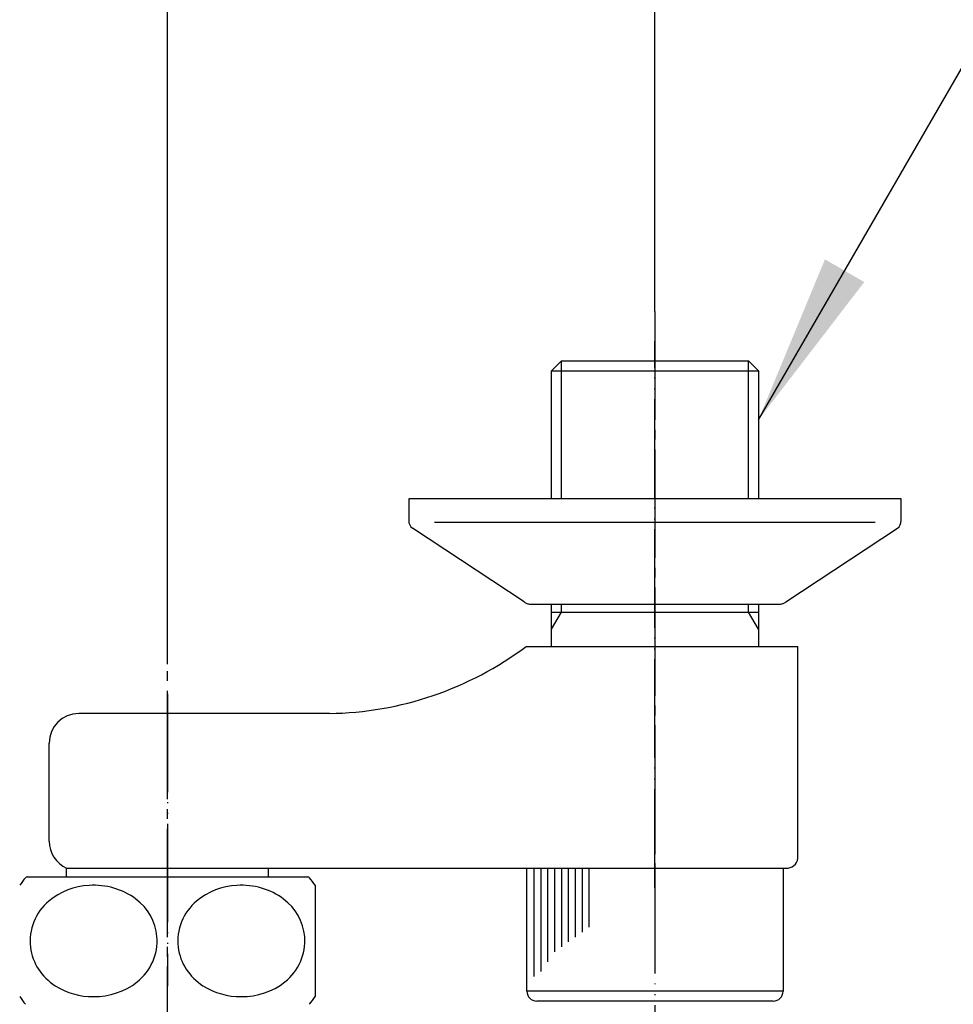
# Model space of a CAD drawing. Units: millimetres. Extents: x 0 to 1050, y 0 to 1485.
# Drawn here: x 355 to 450, y 1203 to 1303 of the extents above; entities that cross this region are included whole.
import ezdxf

# ---------------------------------------------------------------- set-up
doc = ezdxf.new("R2010")
doc.units = ezdxf.units.MM
doc.linetypes.add('DASH_CENTER', pattern=[14, 11, -1, 1, -1])
doc.linetypes.add('PHANTOM', pattern=[13, 10, -1, 0, -1, 0, -1])
doc.layers.add('1', color=7, linetype='Continuous')
doc.layers.add('101', color=7, linetype='Continuous')
doc.styles.add('CONVERTER_11', font='MS Mincho.ttf', dxfattribs={"width": 0.89})
doc.styles.add('CONVERTER_12', font='txt.shx', dxfattribs={"width": 0.9})
doc.dimstyles.new('ME10_DIM_14', dxfattribs={"dimtxt": 17.5, "dimasz": 17.5, "dimexe": 5, "dimexo": 0, "dimgap": 5, "dimtad": 1, "dimdsep": 46, "dimtxsty": 'CONVERTER_12', "dimsah": 1, "dimcen": 0.09, "dimclrd": 2, "dimclre": 2, "dimclrt": 7, "dimadec": 0, "dimazin": 0, "dimtfac": 1, "dimtdec": 4, "dimtix": 1, "dimtmove": 0, "dimatfit": 3, "dimfxl": 1, "dimtolj": 1, "dimtzin": 0, "dimarcsym": 0})
doc.dimstyles.new('ME10_DIM_15', dxfattribs={"dimtxt": 17.5, "dimasz": 17.5, "dimexe": 5, "dimexo": 0, "dimgap": 5, "dimtad": 1, "dimdsep": 46, "dimtxsty": 'CONVERTER_11', "dimsah": 1, "dimcen": 0.09, "dimclrd": 2, "dimclre": 2, "dimclrt": 7, "dimadec": 0, "dimazin": 0, "dimtfac": 1, "dimtdec": 4, "dimtix": 1, "dimtmove": 0, "dimatfit": 3, "dimfxl": 1, "dimtolj": 1, "dimtzin": 0, "dimarcsym": 0})
doc.dimstyles.get("Standard").update_dxf_attribs({"dimtxt": 0.18, "dimasz": 0.18, "dimexe": 0.18, "dimexo": 0.0625, "dimgap": 0.09, "dimtad": 0, "dimtih": 1, "dimtoh": 1, "dimdec": 4, "dimzin": 0, "dimdsep": 46, "dimtxsty": 'Standard', "dimcen": 0.09, "dimadec": 0, "dimazin": 0, "dimtfac": 1, "dimtdec": 4, "dimtofl": 0, "dimtmove": 0, "dimatfit": 3, "dimfxl": 1, "dimtolj": 1, "dimtzin": 0, "dimarcsym": 0})

# ---------------------------------------------------------------- blocks, each defined once
blk = doc.blocks.new('03-86-M1K__11', base_point=(-548.322, 593.079))
at = {"layer": '1', "color": 7, "linetype": 'Continuous'}
for p, q in [((-241.003, 1470.7), (-240.003, 1471.7)), ((-240.003, 1471.7), (-221.003, 1471.7)), ((-220.003, 1470.7), (-221.003, 1471.7)), ((-241.003, 1470.7), (-220.003, 1470.7)), ((-241.003, 1457.7), (-241.003, 1470.7)), ((-220.003, 1470.7), (-220.003, 1457.7)), ((-241.003, 1442.7), (-241.003, 1447)), ((-220.003, 1447), (-220.003, 1442.7)), ((-241.003, 1446.2), (-220.003, 1446.2)), ((-243.586, 1442.7), (-241.003, 1442.7)), ((-241.003, 1442.7), (-216.003, 1442.7)), ((-216.003, 1421.2), (-216.003, 1442.7)), ((-263.561, 1435.9), (-289, 1435.9)), ((-292, 1422.927), (-292, 1432.9)), ((-290.25, 1419.3), (-290.25, 1420.2)), ((-290.25, 1420.2), (-217.203, 1420.2)), ((-269.75, 1419.3), (-269.75, 1420.2))]:
    blk.add_line(p, q, dxfattribs=at)
at = {"layer": '1', "color": 2, "linetype": 'Continuous'}
for p, q in [((-240.003, 1457.7), (-240.003, 1471.7)), ((-221.003, 1457.7), (-221.003, 1471.7)), ((-240.003, 1446.2), (-240.003, 1447)), ((-221.003, 1446.2), (-221.003, 1447)), ((-241.003, 1444.468), (-240.003, 1446.2)), ((-220.003, 1444.468), (-221.003, 1446.2))]:
    blk.add_line(p, q, dxfattribs=at)
at = {"layer": '1', "color": 7, "linetype": 'Continuous'}
for centre, radius, start, end in [((-264.046, 1470.062), 34.166, 270.8136, 306.7867), ((-289, 1432.9), 3, 90, 180), ((-289, 1422.927), 3, 180, 245.37568), ((-217.103, 1421.3), 1.105, 264.80557, 354.80557)]:
    blk.add_arc(centre, radius, start, end, dxfattribs=at)
blk = doc.blocks.new('34-183-M11K__13', base_point=(7, 1480.2))
at = {"layer": '1', "color": 4, "linetype": 'PHANTOM'}
blk.add_line((419.513, 1229.7), (419.513, 1200.7), dxfattribs=at)
at = {"layer": '1', "color": 7, "linetype": 'Continuous'}
for p, q in [((406.513, 1204.7), (406.513, 1217.2)), ((432.513, 1217.2), (432.513, 1204.7)), ((432.513, 1204.7), (406.513, 1204.7)), ((431.513, 1203.7), (407.513, 1203.7))]:
    blk.add_line(p, q, dxfattribs=at)
at = {"layer": '1', "color": 2, "linetype": 'Continuous'}
for p, q in [((407.213, 1217.2), (407.213, 1206.2)), ((407.913, 1217.2), (407.913, 1206.7)), ((408.613, 1217.2), (408.613, 1207.7)), ((409.313, 1217.2), (409.313, 1208.7)), ((410.013, 1217.2), (410.013, 1209.2)), ((410.713, 1217.2), (410.713, 1209.7)), ((411.413, 1217.2), (411.413, 1210.2)), ((412.113, 1217.2), (412.113, 1210.7)), ((412.813, 1217.2), (412.813, 1211.2))]:
    blk.add_line(p, q, dxfattribs=at)
at = {"layer": '1', "color": 7, "linetype": 'Continuous'}
for centre, start, end in [((407.513, 1204.7), 180, 270), ((431.513, 1204.7), 270, 0)]:
    blk.add_arc(centre, 1, start, end, dxfattribs=at)
blk = doc.blocks.new('32-3K', base_point=(20.383, 188.313))
at = {"layer": '101', "color": 7, "linetype": 'Continuous'}
for p, q in [((-124.257, 98.1), (-120.25, 98.1)), ((-120.25, 98.1), (-117.128, 98.1)), ((-117.128, 98.1), (-99.75, 98.1)), ((-99.75, 98.1), (-95.743, 98.1)), ((-95, 97.251), (-95, 85.949))]:
    blk.add_line(p, q, dxfattribs=at)
for centre, radius, start, end in [((-116.75, 91.6), 10, 139.9948, 145.58849), ((-124.257, 97.9), 0.2, 90, 139.9948), ((-95.743, 97.9), 0.2, 40.0052, 90), ((-103.25, 91.6), 10, 34.41151, 40.0052), ((-117.633, 90.338), 6.907, 92.63623, 129.68225), ((-117.453, 90.104), 7.151, 53.50879, 93.99714), ((-102.633, 90.338), 6.907, 92.63623, 129.68225), ((-102.453, 90.104), 7.151, 53.50879, 93.99714), ((-118.624, 91.573), 5.324, 129.97037, 186.47268), ((-116.443, 91.534), 5.401, 5.41669, 53.1015), ((-103.624, 91.573), 5.324, 129.97037, 186.47268), ((-101.443, 91.534), 5.401, 5.41669, 53.1015), ((-116.401, 91.637), 5.351, 308.40519, 4.35824), ((-101.401, 91.637), 5.351, 308.40519, 4.35824), ((-118.498, 91.695), 5.464, 187.59303, 237.96996), ((-103.498, 91.695), 5.464, 187.59303, 237.96996), ((-117.562, 93.101), 7.152, 237.58737, 270.49792), ((-117.425, 93.016), 7.067, 269.39518, 307.9689), ((-102.562, 93.101), 7.152, 237.58737, 270.49792), ((-102.425, 93.016), 7.067, 269.39518, 307.9689), ((-116.75, 91.6), 10, 214.41151, 220.0052), ((-103.25, 91.6), 10, 319.9948, 325.58849)]:
    blk.add_arc(centre, radius, start, end, dxfattribs=at)
blk = doc.blocks.new('78-3AK__14', base_point=(45.277, -38.691))
at = {"layer": '1', "color": 7, "linetype": 'Continuous'}
for p, q in [((-85.503, 136.5), (-85.503, 134.281)), ((-35.503, 136.5), (-85.503, 136.5)), ((-35.503, 134.281), (-35.503, 136.5)), ((-82.872, 134.136), (-38.133, 134.136)), ((-73.776, 126.019), (-85.127, 133.5)), ((-47.229, 126.019), (-35.878, 133.5)), ((-73.152, 125.8), (-47.853, 125.8))]:
    blk.add_line(p, q, dxfattribs=at)
for centre, start, end in [((-84.503, 134.281), 180, 231.34019), ((-36.503, 134.281), 308.65981, 0), ((-73.152, 126.8), 231.34019, 249.4649), ((-47.853, 126.8), 290.5351, 308.65981), ((-73.152, 126.8), 249.4649, 270), ((-47.853, 126.8), 270, 290.5351)]:
    blk.add_arc(centre, 1, start, end, dxfattribs=at)
blk = doc.blocks.new('U3-87F-70__15', base_point=(1207.75, -518.302))
at = {"layer": '1', "color": 4, "linetype": 'PHANTOM'}
for p, q in [((-1127.503, 480.148), (-1127.503, 535.648)), ((-1177, 499.848), (-1177, 470.174))]:
    blk.add_line(p, q, dxfattribs=at)
for name, p in [('03-86-M1K__11', (-1445.322, -344.972)), ('78-3AK__14', (-1021.723, 344.458)), ('32-3K', (-1046.617, 571.461))]:
    blk.add_blockref(name, p)
at = {"layer": '1'}
blk.add_blockref('34-183-M11K__13', (-1540.015, 745.148), dxfattribs=at)
blk = doc.blocks.new('*D58')
at = {"layer": '1', "color": 2, "linetype": 'Continuous'}
for p, q in [((280.015, 1241.1), (280.015, 1312.2)), ((370.015, 1237.9), (370.015, 1312.2)), ((280.015, 1307.2), (370.015, 1307.2))]:
    blk.add_line(p, q, dxfattribs=at)
at = {"layer": '1', "color": 2}
for points in [[(297.515, 1309.504), (297.515, 1304.896), (280.015, 1307.2)], [(352.515, 1304.896), (352.515, 1309.504), (370.015, 1307.2)]]:
    blk.add_solid(points, dxfattribs=at)
at = {"layer": '1', "color": 7, "insert": (311.89, 1312.2), "char_height": 17.5, "attachment_point": 7, "rotation": 0.00014, "line_spacing_factor": 0.60024, "style": 'CONVERTER_12'}
blk.add_mtext('90', dxfattribs=at)
blk = doc.blocks.new('*D59')
at = {"layer": '1', "color": 2, "linetype": 'Continuous'}
for p, q in [((230.515, 1273.7), (230.515, 1352.2)), ((419.513, 1273.7), (419.513, 1352.2)), ((230.515, 1347.2), (419.513, 1347.2))]:
    blk.add_line(p, q, dxfattribs=at)
at = {"layer": '1', "color": 2}
for points in [[(248.015, 1349.504), (248.015, 1344.896), (230.515, 1347.2)], [(402.013, 1344.896), (402.013, 1349.504), (419.513, 1347.2)]]:
    blk.add_solid(points, dxfattribs=at)
at = {"layer": '1', "color": 7, "insert": (242.764, 1352.2), "char_height": 17.5, "attachment_point": 7, "rotation": 0.00014, "line_spacing_factor": 0.454545, "style": 'CONVERTER_11'}
blk.add_mtext('取付寸法110～230', dxfattribs=at)

msp = doc.modelspace()

# ---------------------------------------------------------------- linework, layer by layer
at = {"layer": '1', "color": 2, "linetype": 'DASH_CENTER'}
for p, q in [((419.513, 1273.7), (419.513, 1212.2)), ((370.015, 1168.2), (370.015, 1237.9))]:
    msp.add_line(p, q, dxfattribs=at)
at = {"layer": '1', "color": 2}
msp.add_solid([(436.768, 1279.007), (440.758, 1276.703), (430.013, 1262.7)], dxfattribs=at)

# ---------------------------------------------------------------- block references
at = {"layer": '1'}
msp.add_blockref('U3-87F-70__15', (2754.765, 216.75), dxfattribs=at)

# ---------------------------------------------------------------- dimensions: what is measured, and where the dimension line sits
dim = msp.add_linear_dim(base=(230.515, 1347.2), p1=(419.513, 1273.7), p2=(230.515, 1273.7), text='取付寸法110～230', dimstyle='ME10_DIM_15', dxfattribs=at)
dim.commit()
dim.dimension.update_dxf_attribs({"geometry": '*D59', "text_midpoint": (325.014, 1360.95), "text_rotation": 0.00014})
dim = msp.add_linear_dim(base=(280.015, 1307.2), p1=(370.015, 1237.9), p2=(280.015, 1241.1), dimstyle='ME10_DIM_14', dxfattribs=at)
dim.commit()
dim.dimension.update_dxf_attribs({"geometry": '*D58', "text_midpoint": (325.015, 1320.95), "text_rotation": 0.00014})

# ---------------------------------------------------------------- leaders
at = {"layer": '1', "color": 2, "linetype": 'Continuous', "has_arrowhead": 0}
msp.add_leader([(430.013, 1262.7), (453.395, 1303.2), (533.395, 1303.2)], dimstyle='Standard', dxfattribs=at)

doc.saveas('drawing.dxf')
